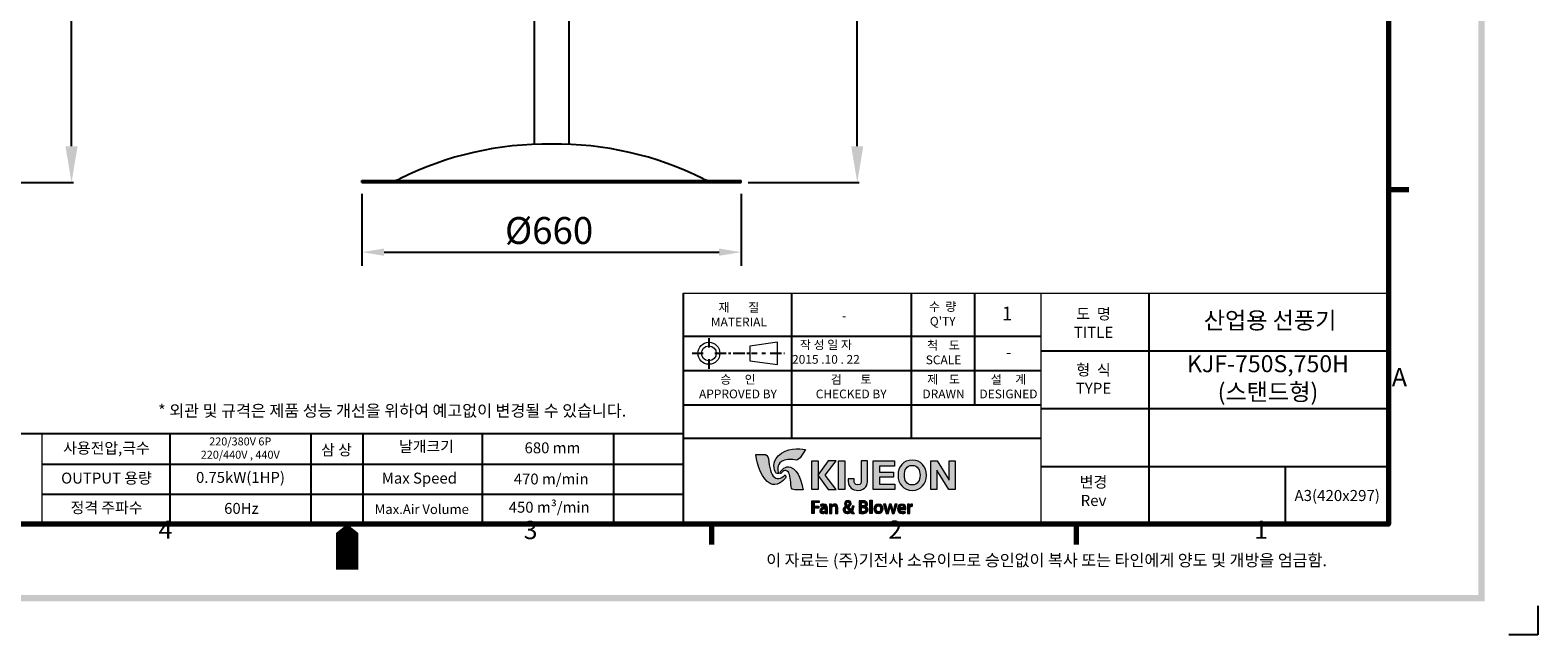
# Model space of a CAD drawing. Extents: x 12269 to 15555, y 3071 to 5366.
# Drawn here: x 13475 to 15555, y 3071 to 3905 of the extents above; entities that cross this region are included whole.
import ezdxf

# ---------------------------------------------------------------- set-up
doc = ezdxf.new("R2010")
doc.units = 0
doc.header["$LTSCALE"] = 0.5
doc.linetypes.add('CENTER', pattern=[50.8, 31.75, -6.35, 6.35, -6.35])
doc.layers.get('0').update_dxf_attribs({"linetype": 'CONTINUOUS'})
doc.layers.get('DEFPOINTS').update_dxf_attribs({"linetype": 'CONTINUOUS'})
doc.layers.add('1', color=7, linetype='CONTINUOUS', lineweight=13)
doc.layers.add('경계(ISO)', color=7, linetype='CONTINUOUS', lineweight=70)
for name, color, linetype in [('3', 1, 'CENTER'), ('7', 4, 'CONTINUOUS'), ('Design', 7, 'CONTINUOUS')]:
    doc.layers.add(name, color=color, linetype=linetype)
doc.styles.get("Standard").update_dxf_attribs({"font": '나눔고딕.ttf'})
doc.styles.add('주 문자 (ISO)', font='tahoma.ttf')
doc.dimstyles.new('ISO-25_WS', dxfattribs={"dimscale": 2, "dimtxt": 2.5, "dimasz": 2.5, "dimexe": 1.25, "dimexo": 0.625, "dimtad": 1, "dimdec": 1, "dimdsep": 46, "dimtxsty": 'Standard', "dimcen": 2.5, "dimaunit": 1, "dimazin": 2, "dimtfac": 1, "dimtdec": 1, "dimtmove": 0, "dimatfit": 3, "dimfxl": 0, "dimtolj": 1, "dimtzin": 0, "dimarcsym": 0})

# ---------------------------------------------------------------- blocks, each defined once
blk = doc.blocks.new('*D760')
at = {"color": 0, "lineweight": -2, "ltscale": 0.5}
for p, q in [((13422.4, 4894.6), (13534.3, 4894.6)), ((13531.8, 3744.8), (13531.8, 4844.6)), ((13381.5, 3694.8), (13534.3, 3694.8))]:
    blk.add_line(p, q, dxfattribs=at)
at = {"color": 0, "lineweight": 18, "ltscale": 0.5}
for points in [[(13523.4, 4844.6), (13540.1, 4844.6), (13531.8, 4894.6)], [(13523.4, 3744.8), (13540.1, 3744.8), (13531.8, 3694.8)]]:
    blk.add_solid(points, dxfattribs=at)
at = {"layer": 'DEFPOINTS', "color": 0, "lineweight": 18, "ltscale": 0.5}
for p in [(13412.4, 4894.6), (13531.8, 4894.6), (13371.5, 3694.8)]:
    blk.add_point(p, dxfattribs=at)
at = {"color": 0, "lineweight": 18, "ltscale": 0.5, "insert": (13497.1, 4294.7), "char_height": 50, "attachment_point": 5, "rotation": 90}
blk.add_mtext('\\A1;{\\H0.72x;1600~1800(Max)}', dxfattribs=at)
blk = doc.blocks.new('*D775')
at = {"color": 0, "lineweight": -2, "ltscale": 0.5}
for p, q in [((14506.6, 4894.6), (14618.4, 4894.6)), ((14615.9, 3744.8), (14615.9, 4844.6)), ((14465.6, 3694.8), (14618.4, 3694.8))]:
    blk.add_line(p, q, dxfattribs=at)
at = {"color": 0, "lineweight": 18, "ltscale": 0.5}
for points in [[(14607.6, 4844.6), (14624.3, 4844.6), (14615.9, 4894.6)], [(14607.6, 3744.8), (14624.3, 3744.8), (14615.9, 3694.8)]]:
    blk.add_solid(points, dxfattribs=at)
at = {"layer": 'DEFPOINTS', "color": 0, "lineweight": 18, "ltscale": 0.5}
for p in [(14496.6, 4894.6), (14615.9, 4894.6), (14455.6, 3694.8)]:
    blk.add_point(p, dxfattribs=at)
at = {"color": 0, "lineweight": 18, "ltscale": 0.5, "insert": (14581.2, 4294.7), "char_height": 50, "attachment_point": 5, "rotation": 90}
blk.add_mtext('\\A1;{\\H0.72x;1560(고정)}', dxfattribs=at)
blk = doc.blocks.new('경계 기본 경계')
at = {"layer": '경계(ISO)', "color": 7}
for p, q in [((410, 74.25), (413.9, 74.25)), ((280, 10), (280, 6.1)), ((350, 10), (350, 6.1))]:
    blk.add_line(p, q, dxfattribs=at)
at = {"layer": '경계(ISO)', "color": 7, "flags": 128}
blk.add_lwpolyline([(10, 10), (10, 287), (410, 287), (410, 10), (10, 10)], dxfattribs=at)
at = {"layer": '경계(ISO)', "color": 7, "char_height": 3.5, "attachment_point": 7, "style": '주 문자 (ISO)'}
for s, insert in [('A', (410.66, 35.38)), ('4', (173.78, 6.1)), ('3', (243.91, 6.03)), ('2', (313.94, 6.1)), ('1', (384.21, 6.1))]:
    blk.add_mtext(s, dxfattribs=dict(at, insert=insert))
blk = doc.blocks.new('block 442')
at = {"layer": 'Design'}
h = blk.add_hatch(color=7, dxfattribs=at)
h.dxf.hatch_style = 2
h.paths.add_polyline_path([(551.25, -443.37), (549.22, -443.37), (549.22, -434.13), (551.25, -434.13)])
h = blk.add_hatch(color=7, dxfattribs=at)
h.dxf.hatch_style = 2
h.paths.add_polyline_path([(556.98, -434.13), (554.42, -434.13), (551.14, -438.75), (554.42, -443.36), (556.98, -443.36), (553.5, -438.75)])
h = blk.add_hatch(color=7, dxfattribs=at)
h.dxf.hatch_style = 2
h.paths.add_polyline_path([(557.79, -434.13), (559.82, -434.13), (559.82, -443.37), (557.79, -443.37)])
h = blk.add_hatch(color=7, dxfattribs=at)
h.dxf.hatch_style = 2
edge = h.paths.add_edge_path()
edge.add_spline(control_points=[(567.02, -440.46), (567.02, -441.65), (566.7, -443.59), (563.94, -443.59), (562.4, -443.59), (560.9, -442.75), (560.9, -440.73), (560.9, -440.73), (560.9, -439.93), (560.9, -439.93), (560.9, -439.93), (562.74, -439.93), (562.74, -439.93), (562.74, -439.93), (562.74, -440.34), (562.74, -440.34), (562.74, -441.23), (562.96, -441.88), (563.92, -441.88), (564.99, -441.88), (564.99, -441.01), (564.99, -440.37), (564.99, -440.37), (564.99, -434.13), (564.99, -434.13), (564.99, -434.13), (567.02, -434.13), (567.02, -434.13), (567.02, -434.13), (567.02, -440.46), (567.02, -440.46)], knot_values=[0, 0, 0, 0, 1, 1, 1, 2, 2, 2, 3, 3, 3, 4, 4, 4, 5, 5, 5, 6, 6, 6, 7, 7, 7, 8, 8, 8, 9, 9, 9, 10, 10, 10, 10], degree=3, periodic=0)
h = blk.add_hatch(color=7, dxfattribs=at)
h.dxf.hatch_style = 2
h.paths.add_polyline_path([(568.81, -434.13), (575.73, -434.13), (575.73, -435.84), (570.84, -435.84), (570.84, -437.82), (575.33, -437.82), (575.33, -439.4), (570.84, -439.4), (570.84, -441.66), (575.83, -441.66), (575.83, -443.37), (568.81, -443.37)])
h = blk.add_hatch(color=7, dxfattribs=at)
h.dxf.hatch_style = 2
edge = h.paths.add_edge_path()
edge.add_spline(control_points=[(581.35, -433.91), (584.21, -433.91), (585.89, -436.05), (585.89, -438.79), (585.89, -441.45), (584.21, -443.59), (581.35, -443.59), (578.48, -443.59), (576.8, -441.45), (576.8, -438.79), (576.8, -436.05), (578.48, -433.91), (581.35, -433.91)], knot_values=[0, 0, 0, 0, 1, 1, 1, 2, 2, 2, 3, 3, 3, 4, 4, 4, 4], degree=3, periodic=0)
edge = h.paths.add_edge_path()
edge.add_spline(control_points=[(581.35, -441.88), (583.17, -441.88), (583.86, -440.33), (583.86, -438.79), (583.86, -437.17), (583.17, -435.62), (581.35, -435.62), (579.52, -435.62), (578.83, -437.17), (578.83, -438.79), (578.83, -440.33), (579.52, -441.88), (581.35, -441.88)], knot_values=[0, 0, 0, 0, 1, 1, 1, 2, 2, 2, 3, 3, 3, 4, 4, 4, 4], degree=3, periodic=0)
h = blk.add_hatch(color=7, dxfattribs=at)
h.dxf.hatch_style = 2
h.paths.add_polyline_path([(587.28, -434.13), (589.3, -434.13), (593.16, -440.33), (593.18, -440.33), (593.18, -434.13), (595.09, -434.13), (595.09, -443.37), (593.05, -443.37), (589.21, -437.19), (589.18, -437.19), (589.18, -443.37), (587.28, -443.37)])
at = {"layer": 'Design', "lineweight": 0}
for points in [[(551.25, -443.37), (549.22, -443.37), (549.22, -434.13), (551.25, -434.13), (551.25, -443.37)], [(556.98, -434.13), (554.42, -434.13), (551.14, -438.75), (554.42, -443.36), (556.98, -443.36), (553.5, -438.75), (556.98, -434.13)], [(557.79, -434.13), (559.82, -434.13), (559.82, -443.37), (557.79, -443.37), (557.79, -434.13)], [(568.81, -434.13), (575.73, -434.13), (575.73, -435.84), (570.84, -435.84), (570.84, -437.82), (575.33, -437.82), (575.33, -439.4), (570.84, -439.4), (570.84, -441.66), (575.83, -441.66), (575.83, -443.37), (568.81, -443.37), (568.81, -434.13)], [(587.28, -434.13), (589.3, -434.13), (593.16, -440.33), (593.18, -440.33), (593.18, -434.13), (595.09, -434.13), (595.09, -443.37), (593.05, -443.37), (589.21, -437.19), (589.18, -437.19), (589.18, -443.37), (587.28, -443.37), (587.28, -434.13)]]:
    blk.add_lwpolyline(points, dxfattribs=at)
for points, knots in [([(567.02, -440.46), (567.02, -441.65), (566.7, -443.59), (563.94, -443.59), (562.4, -443.59), (560.9, -442.75), (560.9, -440.73), (560.9, -440.73), (560.9, -439.93), (560.9, -439.93), (560.9, -439.93), (562.74, -439.93), (562.74, -439.93), (562.74, -439.93), (562.74, -440.34), (562.74, -440.34), (562.74, -441.23), (562.96, -441.88), (563.92, -441.88), (564.99, -441.88), (564.99, -441.01), (564.99, -440.37), (564.99, -440.37), (564.99, -434.13), (564.99, -434.13), (564.99, -434.13), (567.02, -434.13), (567.02, -434.13), (567.02, -434.13), (567.02, -440.46), (567.02, -440.46)], [0, 0, 0, 0, 1, 1, 1, 2, 2, 2, 3, 3, 3, 4, 4, 4, 5, 5, 5, 6, 6, 6, 7, 7, 7, 8, 8, 8, 9, 9, 9, 10, 10, 10, 10]), ([(581.35, -433.91), (584.21, -433.91), (585.89, -436.05), (585.89, -438.79), (585.89, -441.45), (584.21, -443.59), (581.35, -443.59), (578.48, -443.59), (576.8, -441.45), (576.8, -438.79), (576.8, -436.05), (578.48, -433.91), (581.35, -433.91)], [0, 0, 0, 0, 1, 1, 1, 2, 2, 2, 3, 3, 3, 4, 4, 4, 4]), ([(581.35, -441.88), (583.17, -441.88), (583.86, -440.33), (583.86, -438.79), (583.86, -437.17), (583.17, -435.62), (581.35, -435.62), (579.52, -435.62), (578.83, -437.17), (578.83, -438.79), (578.83, -440.33), (579.52, -441.88), (581.35, -441.88)], [0, 0, 0, 0, 1, 1, 1, 2, 2, 2, 3, 3, 3, 4, 4, 4, 4])]:
    blk.add_open_spline(points, degree=3, knots=knots, dxfattribs=at)
blk = doc.blocks.new('block 444')
at = {"layer": 'Design'}
h = blk.add_hatch(color=7, dxfattribs=at)
h.dxf.hatch_style = 2
edge = h.paths.add_edge_path()
edge.add_spline(control_points=[(542.41, -436.19), (540.8, -435.64), (539.48, -437.1), (539.03, -437.95), (538.96, -438.1), (539.03, -438.17), (539.11, -438.17), (539.11, -438.17), (539.33, -438.17), (539.33, -438.17), (539.7, -437.77), (540.64, -436.48), (541.7, -437.82), (542.24, -438.5), (542.47, -440.45), (542.58, -442.5), (542.65, -443.19), (543.16, -443.4), (543.78, -443.4), (543.78, -443.4), (546.41, -443.4), (546.41, -443.4), (546.1, -441.47), (545.15, -437.11), (542.41, -436.19)], knot_values=[0, 0, 0, 0, 1, 1, 1, 2, 2, 2, 3, 3, 3, 4, 4, 4, 5, 5, 5, 6, 6, 6, 7, 7, 7, 8, 8, 8, 8], degree=3, periodic=0)
at = {"layer": 'Design', "lineweight": 0}
blk.add_open_spline([(542.41, -436.19), (540.8, -435.64), (539.48, -437.1), (539.03, -437.95), (538.96, -438.1), (539.03, -438.17), (539.11, -438.17), (539.11, -438.17), (539.33, -438.17), (539.33, -438.17), (539.7, -437.77), (540.64, -436.48), (541.7, -437.82), (542.24, -438.5), (542.47, -440.45), (542.58, -442.5), (542.65, -443.19), (543.16, -443.4), (543.78, -443.4), (543.78, -443.4), (546.41, -443.4), (546.41, -443.4), (546.1, -441.47), (545.15, -437.11), (542.41, -436.19)], degree=3, knots=[0, 0, 0, 0, 1, 1, 1, 2, 2, 2, 3, 3, 3, 4, 4, 4, 5, 5, 5, 6, 6, 6, 7, 7, 7, 8, 8, 8, 8], dxfattribs=at)
blk = doc.blocks.new('기전사 상호')
at = {"layer": 'Design'}
h = blk.add_hatch(color=7, dxfattribs=at)
h.dxf.hatch_style = 2
edge = h.paths.add_edge_path()
edge.add_spline(control_points=[(1964.06, 269.63), (1964.06, 269.63), (1964.78, 269.63), (1964.78, 269.63), (1964.1, 271.03), (1963.89, 273.65), (1966.05, 275.1), (1967.87, 276.32), (1969.98, 276.3), (1972.19, 275.86), (1973.09, 275.77), (1973.95, 275.9), (1974.71, 276.93), (1974.71, 276.93), (1977.23, 280.68), (1977.23, 280.68), (1974.26, 281.2), (1968.4, 281.73), (1964.52, 277.71), (1961.68, 274.77), (1962.58, 271.33), (1963.46, 269.96), (1963.59, 269.77), (1963.74, 269.65), (1964.06, 269.63)], knot_values=[0, 0, 0, 0, 1, 1, 1, 2, 2, 2, 3, 3, 3, 4, 4, 4, 5, 5, 5, 6, 6, 6, 7, 7, 7, 8, 8, 8, 8], degree=3, periodic=0)
h = blk.add_hatch(color=7, dxfattribs=at)
h.dxf.hatch_style = 2
edge = h.paths.add_edge_path()
edge.add_spline(control_points=[(1968.05, 268.12), (1968.05, 268.12), (1967.76, 268.9), (1967.76, 268.9), (1966.97, 267.94), (1964.41, 266.43), (1962.78, 267.8), (1961.18, 269.13), (1960.34, 272.56), (1960.01, 276.34), (1959.82, 277.85), (1958.83, 278.47), (1957.97, 278.47), (1957.97, 278.47), (1954.23, 278.47), (1954.23, 278.47), (1954.84, 273.01), (1957.09, 266.84), (1960.78, 264.88), (1963.67, 263.35), (1967, 266.13), (1967.96, 267.46), (1968.15, 267.73), (1968.11, 267.94), (1968.05, 268.12)], knot_values=[0, 0, 0, 0, 1, 1, 1, 2, 2, 2, 3, 3, 3, 4, 4, 4, 5, 5, 5, 6, 6, 6, 7, 7, 7, 8, 8, 8, 8], degree=3, periodic=0)
h = blk.add_hatch(color=7, dxfattribs=at)
h.dxf.hatch_style = 2
h.paths.add_polyline_path([(1980.23, 256.9), (1983.61, 256.9), (1983.61, 256.03), (1981.29, 256.03), (1981.29, 254.42), (1983.44, 254.42), (1983.44, 253.55), (1981.29, 253.55), (1981.29, 251.07), (1980.23, 251.07)])
h = blk.add_hatch(color=7, dxfattribs=at)
h.dxf.hatch_style = 2
edge = h.paths.add_edge_path()
edge.add_spline(control_points=[(1987.42, 252.08), (1987.42, 251.7), (1987.43, 251.32), (1987.48, 251.07), (1987.48, 251.07), (1986.52, 251.07), (1986.52, 251.07), (1986.52, 251.07), (1986.45, 251.53), (1986.45, 251.53), (1986.45, 251.53), (1986.42, 251.53), (1986.42, 251.53), (1986.17, 251.2), (1985.73, 250.97), (1985.17, 250.97), (1984.32, 250.97), (1983.85, 251.58), (1983.85, 252.23), (1983.85, 253.28), (1984.79, 253.83), (1986.35, 253.82), (1986.35, 253.82), (1986.35, 253.89), (1986.35, 253.89), (1986.35, 254.17), (1986.24, 254.62), (1985.49, 254.62), (1985.08, 254.62), (1984.64, 254.49), (1984.36, 254.31), (1984.36, 254.31), (1984.15, 255.01), (1984.15, 255.01), (1984.46, 255.2), (1985.01, 255.38), (1985.67, 255.38), (1987.03, 255.38), (1987.42, 254.52), (1987.42, 253.59), (1987.42, 253.59), (1987.42, 252.08), (1987.42, 252.08)], knot_values=[0, 0, 0, 0, 1, 1, 1, 2, 2, 2, 3, 3, 3, 4, 4, 4, 5, 5, 5, 6, 6, 6, 7, 7, 7, 8, 8, 8, 9, 9, 9, 10, 10, 10, 11, 11, 11, 12, 12, 12, 13, 13, 13, 14, 14, 14, 14], degree=3, periodic=0)
edge = h.paths.add_edge_path()
edge.add_spline(control_points=[(1986.38, 253.13), (1985.62, 253.14), (1984.9, 252.98), (1984.9, 252.34), (1984.9, 251.92), (1985.17, 251.73), (1985.51, 251.73), (1985.94, 251.73), (1986.25, 252.01), (1986.35, 252.31), (1986.38, 252.39), (1986.38, 252.47), (1986.38, 252.55), (1986.38, 252.55), (1986.38, 253.13), (1986.38, 253.13)], knot_values=[0, 0, 0, 0, 1, 1, 1, 2, 2, 2, 3, 3, 3, 4, 4, 4, 5, 5, 5, 5], degree=3, periodic=0)
h = blk.add_hatch(color=7, dxfattribs=at)
h.dxf.hatch_style = 2
edge = h.paths.add_edge_path()
edge.add_spline(control_points=[(1988.45, 254.03), (1988.45, 254.51), (1988.44, 254.92), (1988.42, 255.28), (1988.42, 255.28), (1989.35, 255.28), (1989.35, 255.28), (1989.35, 255.28), (1989.4, 254.65), (1989.4, 254.65), (1989.4, 254.65), (1989.42, 254.65), (1989.42, 254.65), (1989.62, 254.98), (1990.07, 255.38), (1990.77, 255.38), (1991.51, 255.38), (1992.27, 254.9), (1992.27, 253.57), (1992.27, 253.57), (1992.27, 251.07), (1992.27, 251.07), (1992.27, 251.07), (1991.21, 251.07), (1991.21, 251.07), (1991.21, 251.07), (1991.21, 253.45), (1991.21, 253.45), (1991.21, 254.05), (1990.98, 254.51), (1990.4, 254.51), (1989.98, 254.51), (1989.68, 254.21), (1989.57, 253.89), (1989.54, 253.8), (1989.52, 253.67), (1989.52, 253.55), (1989.52, 253.55), (1989.52, 251.07), (1989.52, 251.07), (1989.52, 251.07), (1988.45, 251.07), (1988.45, 251.07), (1988.45, 251.07), (1988.45, 254.03), (1988.45, 254.03)], knot_values=[0, 0, 0, 0, 1, 1, 1, 2, 2, 2, 3, 3, 3, 4, 4, 4, 5, 5, 5, 6, 6, 6, 7, 7, 7, 8, 8, 8, 9, 9, 9, 10, 10, 10, 11, 11, 11, 12, 12, 12, 13, 13, 13, 14, 14, 14, 15, 15, 15, 15], degree=3, periodic=0)
h = blk.add_hatch(color=7, dxfattribs=at)
h.dxf.hatch_style = 2
edge = h.paths.add_edge_path()
edge.add_spline(control_points=[(1998.75, 251.07), (1998.6, 251.21), (1998.47, 251.36), (1998.29, 251.55), (1997.86, 251.18), (1997.31, 250.97), (1996.65, 250.97), (1995.36, 250.97), (1994.72, 251.78), (1994.72, 252.62), (1994.72, 253.4), (1995.18, 253.96), (1995.85, 254.31), (1995.85, 254.31), (1995.85, 254.34), (1995.85, 254.34), (1995.57, 254.67), (1995.38, 255.09), (1995.38, 255.51), (1995.38, 256.24), (1995.94, 257.01), (1997.01, 257.01), (1997.83, 257.01), (1998.47, 256.5), (1998.47, 255.7), (1998.47, 255.09), (1998.11, 254.6), (1997.26, 254.17), (1997.26, 254.17), (1997.25, 254.14), (1997.25, 254.14), (1997.66, 253.67), (1998.11, 253.15), (1998.43, 252.81), (1998.68, 253.19), (1998.86, 253.74), (1998.96, 254.36), (1998.96, 254.36), (1999.91, 254.36), (1999.91, 254.36), (1999.76, 253.46), (1999.49, 252.71), (1999, 252.16), (1999.33, 251.8), (1999.64, 251.45), (2000, 251.07), (2000, 251.07), (1998.75, 251.07), (1998.75, 251.07)], knot_values=[0, 0, 0, 0, 1, 1, 1, 2, 2, 2, 3, 3, 3, 4, 4, 4, 5, 5, 5, 6, 6, 6, 7, 7, 7, 8, 8, 8, 9, 9, 9, 10, 10, 10, 11, 11, 11, 12, 12, 12, 13, 13, 13, 14, 14, 14, 15, 15, 15, 16, 16, 16, 16], degree=3, periodic=0)
edge = h.paths.add_edge_path()
edge.add_spline(control_points=[(1997.79, 252.16), (1997.43, 252.52), (1996.88, 253.14), (1996.33, 253.78), (1996.06, 253.59), (1995.74, 253.28), (1995.74, 252.79), (1995.74, 252.22), (1996.16, 251.76), (1996.81, 251.76), (1997.23, 251.76), (1997.56, 251.93), (1997.79, 252.16)], knot_values=[0, 0, 0, 0, 1, 1, 1, 2, 2, 2, 3, 3, 3, 4, 4, 4, 4], degree=3, periodic=0)
edge = h.paths.add_edge_path()
edge.add_spline(control_points=[(1996.34, 255.61), (1996.34, 255.26), (1996.51, 254.97), (1996.77, 254.68), (1997.26, 254.99), (1997.55, 255.26), (1997.55, 255.66), (1997.55, 255.98), (1997.37, 256.32), (1996.96, 256.32), (1996.56, 256.32), (1996.34, 255.98), (1996.34, 255.61)], knot_values=[0, 0, 0, 0, 1, 1, 1, 2, 2, 2, 3, 3, 3, 4, 4, 4, 4], degree=3, periodic=0)
h = blk.add_hatch(color=7, dxfattribs=at)
h.dxf.hatch_style = 2
edge = h.paths.add_edge_path()
edge.add_spline(control_points=[(2002.27, 256.82), (2002.61, 256.89), (2003.23, 256.95), (2003.83, 256.95), (2004.61, 256.95), (2005.11, 256.84), (2005.5, 256.57), (2005.86, 256.36), (2006.1, 255.98), (2006.1, 255.47), (2006.1, 254.94), (2005.76, 254.45), (2005.13, 254.22), (2005.13, 254.22), (2005.13, 254.19), (2005.13, 254.19), (2005.75, 254.04), (2006.31, 253.55), (2006.31, 252.75), (2006.31, 252.23), (2006.09, 251.83), (2005.76, 251.54), (2005.34, 251.19), (2004.66, 251), (2003.58, 251), (2002.99, 251), (2002.55, 251.05), (2002.27, 251.08), (2002.27, 251.08), (2002.27, 256.82), (2002.27, 256.82)], knot_values=[0, 0, 0, 0, 1, 1, 1, 2, 2, 2, 3, 3, 3, 4, 4, 4, 5, 5, 5, 6, 6, 6, 7, 7, 7, 8, 8, 8, 9, 9, 9, 10, 10, 10, 10], degree=3, periodic=0)
edge = h.paths.add_edge_path()
edge.add_spline(control_points=[(2003.33, 254.51), (2003.33, 254.51), (2003.88, 254.51), (2003.88, 254.51), (2004.62, 254.51), (2005.03, 254.86), (2005.03, 255.35), (2005.03, 255.91), (2004.61, 256.16), (2003.94, 256.16), (2003.63, 256.16), (2003.44, 256.14), (2003.33, 256.11), (2003.33, 256.11), (2003.33, 254.51), (2003.33, 254.51)], knot_values=[0, 0, 0, 0, 1, 1, 1, 2, 2, 2, 3, 3, 3, 4, 4, 4, 5, 5, 5, 5], degree=3, periodic=0)
edge = h.paths.add_edge_path()
edge.add_spline(control_points=[(2003.33, 251.84), (2003.47, 251.81), (2003.65, 251.81), (2003.89, 251.81), (2004.58, 251.81), (2005.19, 252.06), (2005.19, 252.78), (2005.19, 253.46), (2004.6, 253.74), (2003.86, 253.74), (2003.86, 253.74), (2003.33, 253.74), (2003.33, 253.74), (2003.33, 253.74), (2003.33, 251.84), (2003.33, 251.84)], knot_values=[0, 0, 0, 0, 1, 1, 1, 2, 2, 2, 3, 3, 3, 4, 4, 4, 5, 5, 5, 5], degree=3, periodic=0)
h = blk.add_hatch(color=7, dxfattribs=at)
h.dxf.hatch_style = 2
h.paths.add_polyline_path([(2007.13, 257.21), (2008.2, 257.21), (2008.2, 251.07), (2007.13, 251.07)])
h = blk.add_hatch(color=7, dxfattribs=at)
h.dxf.hatch_style = 2
edge = h.paths.add_edge_path()
edge.add_spline(control_points=[(2013.28, 253.21), (2013.28, 251.66), (2012.19, 250.97), (2011.12, 250.97), (2009.93, 250.97), (2009, 251.78), (2009, 253.14), (2009, 254.53), (2009.91, 255.38), (2011.18, 255.38), (2012.44, 255.38), (2013.28, 254.49), (2013.28, 253.21)], knot_values=[0, 0, 0, 0, 1, 1, 1, 2, 2, 2, 3, 3, 3, 4, 4, 4, 4], degree=3, periodic=0)
edge = h.paths.add_edge_path()
edge.add_spline(control_points=[(2010.1, 253.17), (2010.1, 252.36), (2010.51, 251.74), (2011.15, 251.74), (2011.76, 251.74), (2012.18, 252.33), (2012.18, 253.19), (2012.18, 253.85), (2011.89, 254.61), (2011.16, 254.61), (2010.41, 254.61), (2010.1, 253.87), (2010.1, 253.17)], knot_values=[0, 0, 0, 0, 1, 1, 1, 2, 2, 2, 3, 3, 3, 4, 4, 4, 4], degree=3, periodic=0)
h = blk.add_hatch(color=7, dxfattribs=at)
h.dxf.hatch_style = 2
edge = h.paths.add_edge_path()
edge.add_spline(control_points=[(2014.64, 255.28), (2014.64, 255.28), (2015.07, 253.37), (2015.07, 253.37), (2015.18, 252.92), (2015.27, 252.46), (2015.35, 252), (2015.35, 252), (2015.37, 252), (2015.37, 252), (2015.45, 252.46), (2015.59, 252.93), (2015.71, 253.36), (2015.71, 253.36), (2016.26, 255.28), (2016.26, 255.28), (2016.26, 255.28), (2017.13, 255.28), (2017.13, 255.28), (2017.13, 255.28), (2017.65, 253.41), (2017.65, 253.41), (2017.78, 252.92), (2017.9, 252.46), (2017.99, 252), (2017.99, 252), (2018.01, 252), (2018.01, 252), (2018.07, 252.46), (2018.17, 252.92), (2018.29, 253.41), (2018.29, 253.41), (2018.75, 255.28), (2018.75, 255.28), (2018.75, 255.28), (2019.8, 255.28), (2019.8, 255.28), (2019.8, 255.28), (2018.48, 251.07), (2018.48, 251.07), (2018.48, 251.07), (2017.49, 251.07), (2017.49, 251.07), (2017.49, 251.07), (2016.99, 252.78), (2016.99, 252.78), (2016.86, 253.22), (2016.76, 253.62), (2016.67, 254.13), (2016.67, 254.13), (2016.65, 254.13), (2016.65, 254.13), (2016.55, 253.61), (2016.45, 253.2), (2016.33, 252.78), (2016.33, 252.78), (2015.79, 251.07), (2015.79, 251.07), (2015.79, 251.07), (2014.8, 251.07), (2014.8, 251.07), (2014.8, 251.07), (2013.55, 255.28), (2013.55, 255.28), (2013.55, 255.28), (2014.64, 255.28), (2014.64, 255.28)], knot_values=[0, 0, 0, 0, 1, 1, 1, 2, 2, 2, 3, 3, 3, 4, 4, 4, 5, 5, 5, 6, 6, 6, 7, 7, 7, 8, 8, 8, 9, 9, 9, 10, 10, 10, 11, 11, 11, 12, 12, 12, 13, 13, 13, 14, 14, 14, 15, 15, 15, 16, 16, 16, 17, 17, 17, 18, 18, 18, 19, 19, 19, 20, 20, 20, 21, 21, 21, 22, 22, 22, 22], degree=3, periodic=0)
h = blk.add_hatch(color=7, dxfattribs=at)
h.dxf.hatch_style = 2
edge = h.paths.add_edge_path()
edge.add_spline(control_points=[(2021.04, 252.88), (2021.07, 252.11), (2021.66, 251.78), (2022.34, 251.78), (2022.83, 251.78), (2023.18, 251.86), (2023.51, 251.97), (2023.51, 251.97), (2023.66, 251.25), (2023.66, 251.25), (2023.3, 251.09), (2022.8, 250.98), (2022.19, 250.98), (2020.82, 250.98), (2020.02, 251.82), (2020.02, 253.11), (2020.02, 254.28), (2020.73, 255.38), (2022.08, 255.38), (2023.45, 255.38), (2023.9, 254.25), (2023.9, 253.33), (2023.9, 253.13), (2023.88, 252.97), (2023.86, 252.88), (2023.86, 252.88), (2021.04, 252.88), (2021.04, 252.88)], knot_values=[0, 0, 0, 0, 1, 1, 1, 2, 2, 2, 3, 3, 3, 4, 4, 4, 5, 5, 5, 6, 6, 6, 7, 7, 7, 8, 8, 8, 9, 9, 9, 9], degree=3, periodic=0)
edge = h.paths.add_edge_path()
edge.add_spline(control_points=[(2022.89, 253.62), (2022.9, 254.01), (2022.73, 254.65), (2022.02, 254.65), (2021.36, 254.65), (2021.08, 254.05), (2021.04, 253.62), (2021.04, 253.62), (2022.89, 253.62), (2022.89, 253.62)], knot_values=[0, 0, 0, 0, 1, 1, 1, 2, 2, 2, 3, 3, 3, 3], degree=3, periodic=0)
h = blk.add_hatch(color=7, dxfattribs=at)
h.dxf.hatch_style = 2
edge = h.paths.add_edge_path()
edge.add_spline(control_points=[(2024.67, 253.92), (2024.67, 254.49), (2024.66, 254.91), (2024.63, 255.28), (2024.63, 255.28), (2025.55, 255.28), (2025.55, 255.28), (2025.55, 255.28), (2025.59, 254.49), (2025.59, 254.49), (2025.59, 254.49), (2025.62, 254.49), (2025.62, 254.49), (2025.83, 255.07), (2026.32, 255.38), (2026.78, 255.38), (2026.89, 255.38), (2026.95, 255.37), (2027.03, 255.35), (2027.03, 255.35), (2027.03, 254.36), (2027.03, 254.36), (2026.94, 254.37), (2026.84, 254.38), (2026.71, 254.38), (2026.21, 254.38), (2025.86, 254.06), (2025.76, 253.58), (2025.74, 253.48), (2025.73, 253.37), (2025.73, 253.26), (2025.73, 253.26), (2025.73, 251.07), (2025.73, 251.07), (2025.73, 251.07), (2024.67, 251.07), (2024.67, 251.07), (2024.67, 251.07), (2024.67, 253.92), (2024.67, 253.92)], knot_values=[0, 0, 0, 0, 1, 1, 1, 2, 2, 2, 3, 3, 3, 4, 4, 4, 5, 5, 5, 6, 6, 6, 7, 7, 7, 8, 8, 8, 9, 9, 9, 10, 10, 10, 11, 11, 11, 12, 12, 12, 13, 13, 13, 13], degree=3, periodic=0)
at = {"layer": 'Design', "lineweight": 0}
for points in [[(1980.23, 256.9), (1983.61, 256.9), (1983.61, 256.03), (1981.29, 256.03), (1981.29, 254.42), (1983.44, 254.42), (1983.44, 253.55), (1981.29, 253.55), (1981.29, 251.07), (1980.23, 251.07), (1980.23, 256.9)], [(2007.13, 257.21), (2008.2, 257.21), (2008.2, 251.07), (2007.13, 251.07), (2007.13, 257.21)]]:
    blk.add_lwpolyline(points, dxfattribs=at)
for points, knots in [([(1964.06, 269.63), (1964.06, 269.63), (1964.78, 269.63), (1964.78, 269.63), (1964.1, 271.03), (1963.89, 273.65), (1966.05, 275.1), (1967.87, 276.32), (1969.98, 276.3), (1972.19, 275.86), (1973.09, 275.77), (1973.95, 275.9), (1974.71, 276.93), (1974.71, 276.93), (1977.23, 280.68), (1977.23, 280.68), (1974.26, 281.2), (1968.4, 281.73), (1964.52, 277.71), (1961.68, 274.77), (1962.58, 271.33), (1963.46, 269.96), (1963.59, 269.77), (1963.74, 269.65), (1964.06, 269.63)], [0, 0, 0, 0, 1, 1, 1, 2, 2, 2, 3, 3, 3, 4, 4, 4, 5, 5, 5, 6, 6, 6, 7, 7, 7, 8, 8, 8, 8]), ([(1968.05, 268.12), (1968.05, 268.12), (1967.76, 268.9), (1967.76, 268.9), (1966.97, 267.94), (1964.41, 266.43), (1962.78, 267.8), (1961.18, 269.13), (1960.34, 272.56), (1960.01, 276.34), (1959.82, 277.85), (1958.83, 278.47), (1957.97, 278.47), (1957.97, 278.47), (1954.23, 278.47), (1954.23, 278.47), (1954.84, 273.01), (1957.09, 266.84), (1960.78, 264.88), (1963.67, 263.35), (1967, 266.13), (1967.96, 267.46), (1968.15, 267.73), (1968.11, 267.94), (1968.05, 268.12)], [0, 0, 0, 0, 1, 1, 1, 2, 2, 2, 3, 3, 3, 4, 4, 4, 5, 5, 5, 6, 6, 6, 7, 7, 7, 8, 8, 8, 8]), ([(1987.42, 252.08), (1987.42, 251.7), (1987.43, 251.32), (1987.48, 251.07), (1987.48, 251.07), (1986.52, 251.07), (1986.52, 251.07), (1986.52, 251.07), (1986.45, 251.53), (1986.45, 251.53), (1986.45, 251.53), (1986.42, 251.53), (1986.42, 251.53), (1986.17, 251.2), (1985.73, 250.97), (1985.17, 250.97), (1984.32, 250.97), (1983.85, 251.58), (1983.85, 252.23), (1983.85, 253.28), (1984.79, 253.83), (1986.35, 253.82), (1986.35, 253.82), (1986.35, 253.89), (1986.35, 253.89), (1986.35, 254.17), (1986.24, 254.62), (1985.49, 254.62), (1985.08, 254.62), (1984.64, 254.49), (1984.36, 254.31), (1984.36, 254.31), (1984.15, 255.01), (1984.15, 255.01), (1984.46, 255.2), (1985.01, 255.38), (1985.67, 255.38), (1987.03, 255.38), (1987.42, 254.52), (1987.42, 253.59), (1987.42, 253.59), (1987.42, 252.08), (1987.42, 252.08)], [0, 0, 0, 0, 1, 1, 1, 2, 2, 2, 3, 3, 3, 4, 4, 4, 5, 5, 5, 6, 6, 6, 7, 7, 7, 8, 8, 8, 9, 9, 9, 10, 10, 10, 11, 11, 11, 12, 12, 12, 13, 13, 13, 14, 14, 14, 14]), ([(1986.38, 253.13), (1985.62, 253.14), (1984.9, 252.98), (1984.9, 252.34), (1984.9, 251.92), (1985.17, 251.73), (1985.51, 251.73), (1985.94, 251.73), (1986.25, 252.01), (1986.35, 252.31), (1986.38, 252.39), (1986.38, 252.47), (1986.38, 252.55), (1986.38, 252.55), (1986.38, 253.13), (1986.38, 253.13)], [0, 0, 0, 0, 1, 1, 1, 2, 2, 2, 3, 3, 3, 4, 4, 4, 5, 5, 5, 5]), ([(1988.45, 254.03), (1988.45, 254.51), (1988.44, 254.92), (1988.42, 255.28), (1988.42, 255.28), (1989.35, 255.28), (1989.35, 255.28), (1989.35, 255.28), (1989.4, 254.65), (1989.4, 254.65), (1989.4, 254.65), (1989.42, 254.65), (1989.42, 254.65), (1989.62, 254.98), (1990.07, 255.38), (1990.77, 255.38), (1991.51, 255.38), (1992.27, 254.9), (1992.27, 253.57), (1992.27, 253.57), (1992.27, 251.07), (1992.27, 251.07), (1992.27, 251.07), (1991.21, 251.07), (1991.21, 251.07), (1991.21, 251.07), (1991.21, 253.45), (1991.21, 253.45), (1991.21, 254.05), (1990.98, 254.51), (1990.4, 254.51), (1989.98, 254.51), (1989.68, 254.21), (1989.57, 253.89), (1989.54, 253.8), (1989.52, 253.67), (1989.52, 253.55), (1989.52, 253.55), (1989.52, 251.07), (1989.52, 251.07), (1989.52, 251.07), (1988.45, 251.07), (1988.45, 251.07), (1988.45, 251.07), (1988.45, 254.03), (1988.45, 254.03)], [0, 0, 0, 0, 1, 1, 1, 2, 2, 2, 3, 3, 3, 4, 4, 4, 5, 5, 5, 6, 6, 6, 7, 7, 7, 8, 8, 8, 9, 9, 9, 10, 10, 10, 11, 11, 11, 12, 12, 12, 13, 13, 13, 14, 14, 14, 15, 15, 15, 15]), ([(1998.75, 251.07), (1998.6, 251.21), (1998.47, 251.36), (1998.29, 251.55), (1997.86, 251.18), (1997.31, 250.97), (1996.65, 250.97), (1995.36, 250.97), (1994.72, 251.78), (1994.72, 252.62), (1994.72, 253.4), (1995.18, 253.96), (1995.85, 254.31), (1995.85, 254.31), (1995.85, 254.34), (1995.85, 254.34), (1995.57, 254.67), (1995.38, 255.09), (1995.38, 255.51), (1995.38, 256.24), (1995.94, 257.01), (1997.01, 257.01), (1997.83, 257.01), (1998.47, 256.5), (1998.47, 255.7), (1998.47, 255.09), (1998.11, 254.6), (1997.26, 254.17), (1997.26, 254.17), (1997.25, 254.14), (1997.25, 254.14), (1997.66, 253.67), (1998.11, 253.15), (1998.43, 252.81), (1998.68, 253.19), (1998.86, 253.74), (1998.96, 254.36), (1998.96, 254.36), (1999.91, 254.36), (1999.91, 254.36), (1999.76, 253.46), (1999.49, 252.71), (1999, 252.16), (1999.33, 251.8), (1999.64, 251.45), (2000, 251.07), (2000, 251.07), (1998.75, 251.07), (1998.75, 251.07)], [0, 0, 0, 0, 1, 1, 1, 2, 2, 2, 3, 3, 3, 4, 4, 4, 5, 5, 5, 6, 6, 6, 7, 7, 7, 8, 8, 8, 9, 9, 9, 10, 10, 10, 11, 11, 11, 12, 12, 12, 13, 13, 13, 14, 14, 14, 15, 15, 15, 16, 16, 16, 16]), ([(1997.79, 252.16), (1997.43, 252.52), (1996.88, 253.14), (1996.33, 253.78), (1996.06, 253.59), (1995.74, 253.28), (1995.74, 252.79), (1995.74, 252.22), (1996.16, 251.76), (1996.81, 251.76), (1997.23, 251.76), (1997.56, 251.93), (1997.79, 252.16)], [0, 0, 0, 0, 1, 1, 1, 2, 2, 2, 3, 3, 3, 4, 4, 4, 4]), ([(1996.34, 255.61), (1996.34, 255.26), (1996.51, 254.97), (1996.77, 254.68), (1997.26, 254.99), (1997.55, 255.26), (1997.55, 255.66), (1997.55, 255.98), (1997.37, 256.32), (1996.96, 256.32), (1996.56, 256.32), (1996.34, 255.98), (1996.34, 255.61)], [0, 0, 0, 0, 1, 1, 1, 2, 2, 2, 3, 3, 3, 4, 4, 4, 4]), ([(2002.27, 256.82), (2002.61, 256.89), (2003.23, 256.95), (2003.83, 256.95), (2004.61, 256.95), (2005.11, 256.84), (2005.5, 256.57), (2005.86, 256.36), (2006.1, 255.98), (2006.1, 255.47), (2006.1, 254.94), (2005.76, 254.45), (2005.13, 254.22), (2005.13, 254.22), (2005.13, 254.19), (2005.13, 254.19), (2005.75, 254.04), (2006.31, 253.55), (2006.31, 252.75), (2006.31, 252.23), (2006.09, 251.83), (2005.76, 251.54), (2005.34, 251.19), (2004.66, 251), (2003.58, 251), (2002.99, 251), (2002.55, 251.05), (2002.27, 251.08), (2002.27, 251.08), (2002.27, 256.82), (2002.27, 256.82)], [0, 0, 0, 0, 1, 1, 1, 2, 2, 2, 3, 3, 3, 4, 4, 4, 5, 5, 5, 6, 6, 6, 7, 7, 7, 8, 8, 8, 9, 9, 9, 10, 10, 10, 10]), ([(2003.33, 254.51), (2003.33, 254.51), (2003.88, 254.51), (2003.88, 254.51), (2004.62, 254.51), (2005.03, 254.86), (2005.03, 255.35), (2005.03, 255.91), (2004.61, 256.16), (2003.94, 256.16), (2003.63, 256.16), (2003.44, 256.14), (2003.33, 256.11), (2003.33, 256.11), (2003.33, 254.51), (2003.33, 254.51)], [0, 0, 0, 0, 1, 1, 1, 2, 2, 2, 3, 3, 3, 4, 4, 4, 5, 5, 5, 5]), ([(2003.33, 251.84), (2003.47, 251.81), (2003.65, 251.81), (2003.89, 251.81), (2004.58, 251.81), (2005.19, 252.06), (2005.19, 252.78), (2005.19, 253.46), (2004.6, 253.74), (2003.86, 253.74), (2003.86, 253.74), (2003.33, 253.74), (2003.33, 253.74), (2003.33, 253.74), (2003.33, 251.84), (2003.33, 251.84)], [0, 0, 0, 0, 1, 1, 1, 2, 2, 2, 3, 3, 3, 4, 4, 4, 5, 5, 5, 5]), ([(2013.28, 253.21), (2013.28, 251.66), (2012.19, 250.97), (2011.12, 250.97), (2009.93, 250.97), (2009, 251.78), (2009, 253.14), (2009, 254.53), (2009.91, 255.38), (2011.18, 255.38), (2012.44, 255.38), (2013.28, 254.49), (2013.28, 253.21)], [0, 0, 0, 0, 1, 1, 1, 2, 2, 2, 3, 3, 3, 4, 4, 4, 4]), ([(2010.1, 253.17), (2010.1, 252.36), (2010.51, 251.74), (2011.15, 251.74), (2011.76, 251.74), (2012.18, 252.33), (2012.18, 253.19), (2012.18, 253.85), (2011.89, 254.61), (2011.16, 254.61), (2010.41, 254.61), (2010.1, 253.87), (2010.1, 253.17)], [0, 0, 0, 0, 1, 1, 1, 2, 2, 2, 3, 3, 3, 4, 4, 4, 4]), ([(2014.64, 255.28), (2014.64, 255.28), (2015.07, 253.37), (2015.07, 253.37), (2015.18, 252.92), (2015.27, 252.46), (2015.35, 252), (2015.35, 252), (2015.37, 252), (2015.37, 252), (2015.45, 252.46), (2015.59, 252.93), (2015.71, 253.36), (2015.71, 253.36), (2016.26, 255.28), (2016.26, 255.28), (2016.26, 255.28), (2017.13, 255.28), (2017.13, 255.28), (2017.13, 255.28), (2017.65, 253.41), (2017.65, 253.41), (2017.78, 252.92), (2017.9, 252.46), (2017.99, 252), (2017.99, 252), (2018.01, 252), (2018.01, 252), (2018.07, 252.46), (2018.17, 252.92), (2018.29, 253.41), (2018.29, 253.41), (2018.75, 255.28), (2018.75, 255.28), (2018.75, 255.28), (2019.8, 255.28), (2019.8, 255.28), (2019.8, 255.28), (2018.48, 251.07), (2018.48, 251.07), (2018.48, 251.07), (2017.49, 251.07), (2017.49, 251.07), (2017.49, 251.07), (2016.99, 252.78), (2016.99, 252.78), (2016.86, 253.22), (2016.76, 253.62), (2016.67, 254.13), (2016.67, 254.13), (2016.65, 254.13), (2016.65, 254.13), (2016.55, 253.61), (2016.45, 253.2), (2016.33, 252.78), (2016.33, 252.78), (2015.79, 251.07), (2015.79, 251.07), (2015.79, 251.07), (2014.8, 251.07), (2014.8, 251.07), (2014.8, 251.07), (2013.55, 255.28), (2013.55, 255.28), (2013.55, 255.28), (2014.64, 255.28), (2014.64, 255.28)], [0, 0, 0, 0, 1, 1, 1, 2, 2, 2, 3, 3, 3, 4, 4, 4, 5, 5, 5, 6, 6, 6, 7, 7, 7, 8, 8, 8, 9, 9, 9, 10, 10, 10, 11, 11, 11, 12, 12, 12, 13, 13, 13, 14, 14, 14, 15, 15, 15, 16, 16, 16, 17, 17, 17, 18, 18, 18, 19, 19, 19, 20, 20, 20, 21, 21, 21, 22, 22, 22, 22]), ([(2021.04, 252.88), (2021.07, 252.11), (2021.66, 251.78), (2022.34, 251.78), (2022.83, 251.78), (2023.18, 251.86), (2023.51, 251.97), (2023.51, 251.97), (2023.66, 251.25), (2023.66, 251.25), (2023.3, 251.09), (2022.8, 250.98), (2022.19, 250.98), (2020.82, 250.98), (2020.02, 251.82), (2020.02, 253.11), (2020.02, 254.28), (2020.73, 255.38), (2022.08, 255.38), (2023.45, 255.38), (2023.9, 254.25), (2023.9, 253.33), (2023.9, 253.13), (2023.88, 252.97), (2023.86, 252.88), (2023.86, 252.88), (2021.04, 252.88), (2021.04, 252.88)], [0, 0, 0, 0, 1, 1, 1, 2, 2, 2, 3, 3, 3, 4, 4, 4, 5, 5, 5, 6, 6, 6, 7, 7, 7, 8, 8, 8, 9, 9, 9, 9]), ([(2022.89, 253.62), (2022.9, 254.01), (2022.73, 254.65), (2022.02, 254.65), (2021.36, 254.65), (2021.08, 254.05), (2021.04, 253.62), (2021.04, 253.62), (2022.89, 253.62), (2022.89, 253.62)], [0, 0, 0, 0, 1, 1, 1, 2, 2, 2, 3, 3, 3, 3]), ([(2024.67, 253.92), (2024.67, 254.49), (2024.66, 254.91), (2024.63, 255.28), (2024.63, 255.28), (2025.55, 255.28), (2025.55, 255.28), (2025.55, 255.28), (2025.59, 254.49), (2025.59, 254.49), (2025.59, 254.49), (2025.62, 254.49), (2025.62, 254.49), (2025.83, 255.07), (2026.32, 255.38), (2026.78, 255.38), (2026.89, 255.38), (2026.95, 255.37), (2027.03, 255.35), (2027.03, 255.35), (2027.03, 254.36), (2027.03, 254.36), (2026.94, 254.37), (2026.84, 254.38), (2026.71, 254.38), (2026.21, 254.38), (2025.86, 254.06), (2025.76, 253.58), (2025.74, 253.48), (2025.73, 253.37), (2025.73, 253.26), (2025.73, 253.26), (2025.73, 251.07), (2025.73, 251.07), (2025.73, 251.07), (2024.67, 251.07), (2024.67, 251.07), (2024.67, 251.07), (2024.67, 253.92), (2024.67, 253.92)], [0, 0, 0, 0, 1, 1, 1, 2, 2, 2, 3, 3, 3, 4, 4, 4, 5, 5, 5, 6, 6, 6, 7, 7, 7, 8, 8, 8, 9, 9, 9, 10, 10, 10, 11, 11, 11, 12, 12, 12, 13, 13, 13, 13])]:
    blk.add_open_spline(points, degree=3, knots=knots, dxfattribs=at)
at = {"layer": 'Design', "xscale": 1.452, "yscale": 1.452, "zscale": 1.452}
blk.add_blockref('block 442', (1182.73, 905.85), dxfattribs=at)
at = {"layer": 'Design', "color": 7, "xscale": 1.452, "yscale": 1.452, "zscale": 1.452}
blk.add_blockref('block 444', (1182.73, 905.85), dxfattribs=at)

msp = doc.modelspace()

# ---------------------------------------------------------------- hatches: boundary and pattern name
at = {"ltscale": 0.5}
h = msp.add_hatch(color=6, dxfattribs=at)
h.paths.add_polyline_path([(12325.01, 5322.17), (12325.01, 3117.36), (15481.55, 3117.36), (15481.55, 5322.17)])
h.paths.add_polyline_path([(12333.54, 5313.64), (12333.54, 3125.89), (15473.02, 3125.89), (15473.02, 5313.64)], flags=16)

# ---------------------------------------------------------------- linework, layer by layer
at = {"color": 0, "linetype": 'ByBlock', "lineweight": 25}
for p, q in [((14170.11, 4231.01), (14170.11, 3747.51)), ((14218.06, 4231.01), (14218.06, 3747.51)), ((13932.54, 3697.62), (14148.96, 3697.62)), ((13932.54, 3694.84), (14455.63, 3694.84)), ((14147.8, 3697.62), (14455.63, 3697.62)), ((14455.63, 3694.84), (14455.63, 3697.62)), ((14455.63, 3678.99), (14455.63, 3579.77)), ((13962.97, 3598.79), (14425.19, 3598.79))]:
    msp.add_line(p, q, dxfattribs=at)
at = {"color": 0, "lineweight": 25}
for p, q in [((13932.54, 3694.84), (13932.54, 3697.62)), ((13932.54, 3678.99), (13932.54, 3579.77))]:
    msp.add_line(p, q, dxfattribs=at)
at = {"color": 0}
for p, q in [((14375.81, 3542.34), (14375.81, 3223.77)), ((14525.59, 3342.45), (14525.59, 3542.34)), ((14690.98, 3342.45), (14690.98, 3542.34)), ((14778.2, 3388.05), (14778.2, 3542.34)), ((15018.68, 3223.77), (15018.68, 3542.34)), ((14375.81, 3483), (14869.77, 3483)), ((14869.77, 3462.71), (15348.84, 3462.71)), ((14375.81, 3435.52), (14869.77, 3435.52)), ((14375.81, 3388.05), (14869.77, 3388.05)), ((14869.77, 3383.06), (15348.84, 3383.06)), ((12475.34, 3348.66), (14375.81, 3348.66)), ((13667.27, 3348.66), (13667.27, 3223.77)), ((13861.96, 3348.66), (13861.96, 3223.77)), ((13933.61, 3348.66), (13933.61, 3223.77)), ((14098.56, 3348.66), (14098.56, 3223.77)), ((14279.68, 3348.66), (14279.68, 3223.77)), ((14375.81, 3342.45), (14860.38, 3342.45)), ((14375.81, 3342.45), (14869.77, 3342.45)), ((13491.32, 3306.67), (13861.96, 3306.67)), ((13861.96, 3306.67), (14375.81, 3306.67)), ((14869.77, 3303.41), (15348.84, 3303.41)), ((15206.52, 3303.41), (15206.52, 3223.77)), ((13491.32, 3265.22), (13861.96, 3265.22)), ((13861.96, 3265.22), (14375.81, 3265.22))]:
    msp.add_line(p, q, dxfattribs=at)
at = {"color": 7, "lineweight": 18, "ltscale": 0.5}
msp.add_line((13491.32, 3223.77), (13491.32, 3348.66), dxfattribs=at)
at = {"color": 6}
for p, q in [((15555.02, 3110.99), (15555.02, 3071.15)), ((15555.02, 3071.15), (15515.12, 3071.15))]:
    msp.add_line(p, q, dxfattribs=at)
at = {"color": 0, "linetype": 'ByBlock', "lineweight": 25}
for centre, radius, start, end in [((14188.63, 3289.73), 458.15, 89.318, 116.41995), ((14199.54, 3289.73), 458.15, 63.58005, 90.682), ((13974.7, 3719.81), 22.19, 270, 297.0171), ((14413.47, 3719.81), 22.19, 242.9829, 270)]:
    msp.add_arc(centre, radius, start, end, dxfattribs=at)
for points in [[(13962.97, 3603.87), (13962.97, 3593.72), (13932.54, 3598.79)], [(14425.19, 3603.87), (14425.19, 3593.72), (14455.63, 3598.79)]]:
    msp.add_solid(points, dxfattribs=at)
at = {"layer": '1', "color": 0}
for p, q in [((14375.81, 3542.34), (15348.84, 3542.34)), ((14869.77, 3223.77), (14869.77, 3542.34)), ((14505.91, 3474.7), (14467.65, 3469.38)), ((14505.91, 3443.98), (14505.91, 3474.7)), ((14467.65, 3469.38), (14467.65, 3449)), ((14467.65, 3449), (14505.91, 3443.98))]:
    msp.add_line(p, q, dxfattribs=at)
for radius in [15.21, 10.19]:
    msp.add_circle((14411.19, 3459.34), radius, dxfattribs=at)
at = {"layer": '3', "color": 0}
for p, q in [((14411.19, 3480.03), (14411.19, 3467.3)), ((14387.98, 3459.34), (14403.25, 3459.34)), ((14419.32, 3459.34), (14477.9, 3459.34)), ((14484.38, 3459.34), (14489.39, 3459.34)), ((14495.69, 3459.34), (14515.32, 3459.34)), ((14411.19, 3451.14), (14411.19, 3438.03))]:
    msp.add_line(p, q, dxfattribs=at)
at = {"layer": '7'}
msp.add_lwpolyline([(13912.09, 3161.21, 30.64, 30.64, 0), (13912.09, 3199.51, 61.28, 0, 0), (13912.09, 3223.77, 0, 0, 0)], format="xyseb", dxfattribs=at)
at = {"layer": 'DEFPOINTS', "color": 0, "linetype": 'ByBlock', "lineweight": 25}
for p in [(13932.54, 3694.84), (14455.63, 3694.84)]:
    msp.add_point(p, dxfattribs=at)

# ---------------------------------------------------------------- block references
at = {"color": 0, "xscale": 7.183750717440005, "yscale": 7.183750717440005, "zscale": 7.183750717440005}
msp.add_blockref('경계 기본 경계', (12403.51, 3151.93), dxfattribs=at)
at = {"color": 7, "xscale": 2.968492032000001, "yscale": 2.968492032000001, "zscale": 2.968492032000001}
msp.add_blockref('기전사 상호', (8675.08, 2493.36), dxfattribs=at)

# ---------------------------------------------------------------- texts
at = {"color": 7, "lineweight": 18, "ltscale": 0.5, "insert": (14129.85, 3647.17), "char_height": 34.2385, "width": 206.1602, "attachment_point": 1}
msp.add_mtext('{\\fISOCPEUR|b0|i0|c0|p34;\\H1.083x;\\C256;%%C\\fDotum|b0|i0|c129|p50;660}', dxfattribs=at)
at = {"char_height": 16.3429, "width": 1417.6023, "attachment_point": 1}
for s, insert in [('{\\C1; * 외관 및 규격은 제품 성능 개선을 위하여 예고없이 변경될 수 있습니다.}', (13646.31, 3388.38)), ('{\\C1;이 자료는 (주)기전사 소유이므로 승인없이 복사 또는 타인에게 양도 및 개방을 엄금함.}', (14490.35, 3182.16))]:
    msp.add_mtext(s, dxfattribs=dict(at, insert=insert))
at = {"color": 0, "attachment_point": 5}
for s, insert, char_height in [('사용전압,극수', (13579.96, 3326.73), 15.074), ('220/380V 6P\\P220/440V , 440V', (13764.59, 3327.22), 11), ('{\\fGulim|b0|i0|c129|p50;삼 상}', (13897.43, 3326.24), 15.0736), ('날개크기', (14021.56, 3329), 15.074), ('OUTPUT 용량', (13579.96, 3285.28), 15.074), ('Max Speed', (14011.73, 3285.28), 15.074), ('470 m/min', (14193.65, 3284.06), 15.074), ('정격 주파수', (13580.15, 3244.57), 15.074), ('{\\fNanumGothic|b0|i0|c0|p50;Max.Air Volume}', (14015.06, 3244.33), 13.2349), ('450 m³/min', (14190.87, 3245.14), 15.074)]:
    msp.add_mtext(s, dxfattribs=dict(at, insert=insert, char_height=char_height))
at = {"color": 0, "width": 521.5017, "attachment_point": 5}
for s, insert, char_height in [('680 mm', (14195.37, 3327.06), 15.074), ('0.75kW(1HP)', (13764.93, 3286.23), 15.0736), ('60Hz', (13766.17, 3243.54), 15.074)]:
    msp.add_mtext(s, dxfattribs=dict(at, insert=insert, char_height=char_height))
at = {"layer": '1', "color": 0, "attachment_point": 5}
for s, insert, char_height in [('재       질\\PMATERIAL', (14452.6, 3511.06), 12.089), ("수  량\\PQ'TY", (14733.84, 3512.06), 12.089), ('1', (14822.7, 3511.88), 18.86), ('{\\fGulim|b0|i0|c129|p2;도  명\\PTITLE}', (14941.91, 3500.99), 15.2467), ('{\\fGulim|b0|i0|c129|p2;-}', (14597.76, 3511.06), 12.0893), ('작 성 일 자\\P                     2015 .10 . 22   ', (14572.71, 3459.49), 12.0893), ('척    도\\PSCALE', (14734.95, 3458.77), 12.089), ('-', (14824.78, 3458.99), 15.72), ('형  식\\PTYPE', (14941.91, 3421.81), 15.247), ('승     인\\PAPPROVED BY', (14451.33, 3411.76), 12.0893), ('검       토\\PCHECKED BY', (14607.55, 3411.76), 12.089), ('제    도\\PDRAWN', (14735.02, 3411.76), 12.089), ('설     계\\PDESIGNED', (14824.6, 3411.76), 12.089), ('변경\\PRev', (14941.91, 3267.12), 15.247), ('A3(420x297)', (15278.16, 3261.27), 15.2465)]:
    msp.add_mtext(s, dxfattribs=dict(at, insert=insert, char_height=char_height))
at = {"layer": '1', "color": 0, "width": 491.8482, "attachment_point": 5}
for s, insert, char_height in [('산업용 선풍기', (15185.54, 3501.63), 23.356), ('KJF-750S,750H\\P(스탠드형)', (15182.66, 3422.49), 23.3557)]:
    msp.add_mtext(s, dxfattribs=dict(at, insert=insert, char_height=char_height))

# ---------------------------------------------------------------- dimensions: what is measured, and where the dimension line sits
at = {"color": 7, "lineweight": 18, "ltscale": 0.5}
for base, p1, p2, text, picture, middle in [((13531.78, 4894.58), (13371.49, 3694.84), (13412.43, 4894.58), '{\\H0.72x;1600~1800(Max)}', '*D760', (13497.11, 4294.71)), ((14615.92, 4894.58), (14455.63, 3694.84), (14496.57, 4894.58), '{\\H0.72x;1560(고정)}', '*D775', (14581.22, 4294.71))]:
    dim = msp.add_linear_dim(base=base, p1=p1, p2=p2, angle=90, text=text, dimstyle='ISO-25_WS', override={"dimtxt": 25, "dimasz": 25, "dimexo": 5, "dimgap": 5, "dimfxl": 2}, dxfattribs=at)
    dim.commit()
    dim.dimension.update_dxf_attribs({"geometry": picture, "text_midpoint": middle})

doc.saveas('drawing.dxf')
